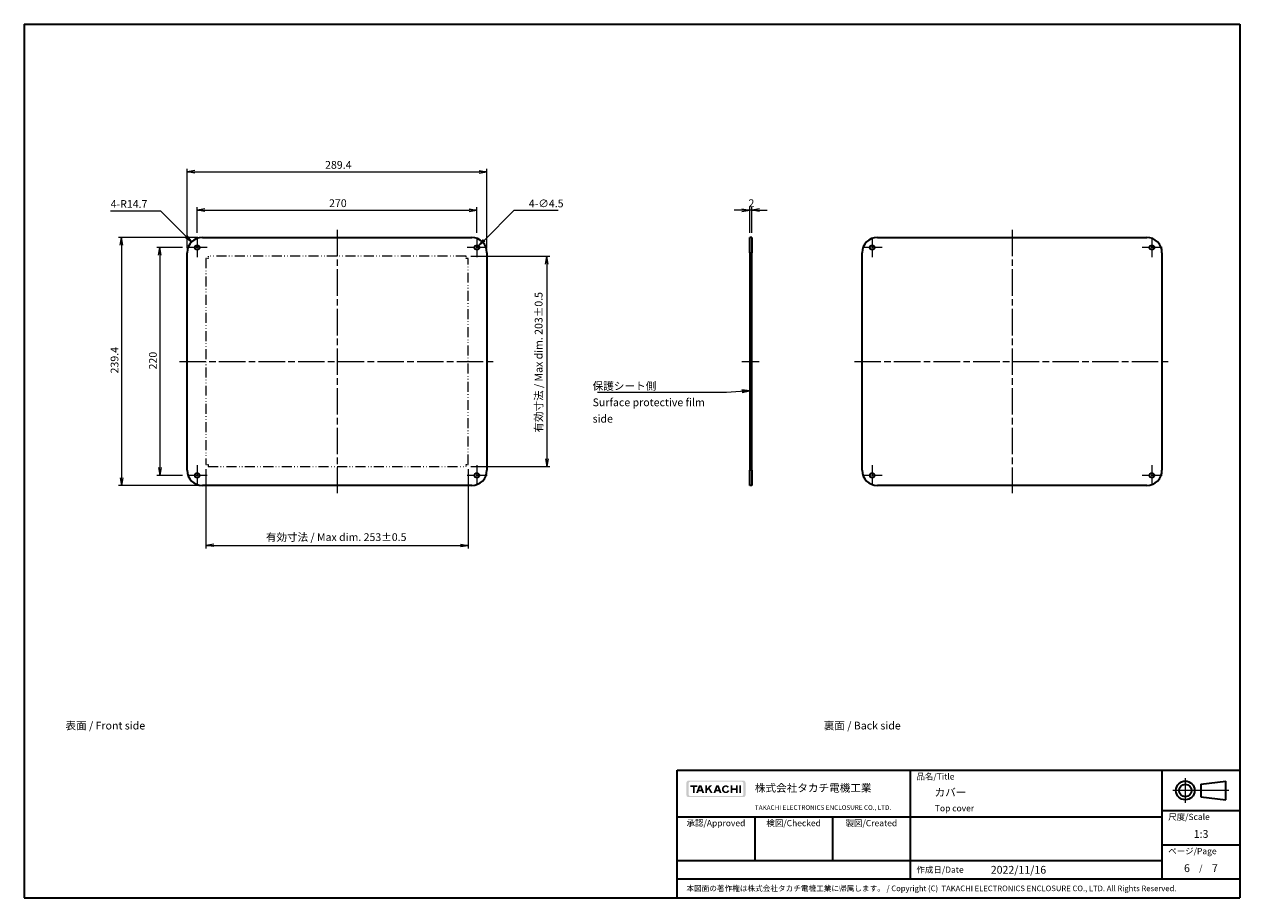
# Model space of a CAD drawing. Units: millimetres. Extents: x 65 to 8336, y 36 to 1441.
# Drawn here: x 5980 to 7153, y 36 to 879 of the extents above; entities that cross this region are included whole.
import ezdxf
from ezdxf.enums import TextEntityAlignment as Align

# ---------------------------------------------------------------- set-up
doc = ezdxf.new("R2010")
doc.units = ezdxf.units.MM
doc.header["$LTSCALE"] = 4.5
doc.linetypes.add('CHAIN', pattern=[0.35429999999999995, 0.2362, -0.0295, 0.0591, -0.0295])
doc.linetypes.add('DASH_DOUBLE_DOT', pattern=[0.43979999999999997, 0.24, -0.06, 0.0098, -0.06, 0.01, -0.06])
doc.layers.get('Defpoints').update_dxf_attribs({"lineweight": 25})
for name, color, linetype, lineweight in [('Border (ISO)', 7, 'Continuous', 35), ('Center Mark (ISO)', 131, 'Continuous', 18), ('Centerline (ISO)', 131, 'Continuous', 18), ('Dimension (ISO)', 7, 'Continuous', 18), ('Dimension (ISO) @ 1', 7, 'Continuous', 18), ('Hatch (ISO)', 1, 'Continuous', 18), ('Sketch Geometry (ISO)', 7, 'Continuous', 18), ('Symbol (ISO)', 7, 'Continuous', 18), ('Symbol (ISO) @ 1', 7, 'Continuous', 18), ('Title (ISO)', 7, 'Continuous', 35), ('Visible (ISO)', 7, 'Continuous', 35), ('Visible Narrow (ISO)', 7, 'Continuous', 25)]:
    doc.layers.add(name, color=color, linetype=linetype, lineweight=lineweight)
doc.styles.add('Note Text (TK)', font='txt')
doc.styles.add('文字スタイル40', font='txt')
doc.styles.add('文字スタイル67', font='arial.ttf')
doc.dimstyles.new('Default - Method 1b (TK)', dxfattribs={"dimscale": 4.5, "dimtxt": 2.5, "dimasz": 2.5, "dimexe": 1, "dimexo": 1.499999999999999, "dimgap": 1, "dimtad": 1, "dimdsep": 46, "dimtxsty": 'Note Text (TK)', "dimblk": 'OPEN', "dimcen": 0.09, "dimdle": 5, "dimclrd": 100, "dimclre": 100, "dimclrt": 7, "dimadec": 1, "dimazin": 1, "dimtfac": 1, "dimtmove": 0, "dimatfit": 3, "dimldrblk": 'OPEN', "dimfxl": 1, "dimtolj": 1, "dimlwd": -1, "dimlwe": -1, "dimarcsym": 0})
doc.dimstyles.new('Default - Method 1b (TK)$7', dxfattribs={"dimscale": 4.5, "dimtxt": 2.5, "dimasz": 2.5, "dimexe": 1, "dimexo": 1.499999999999999, "dimgap": 1, "dimtad": 1, "dimdsep": 46, "dimtxsty": 'Note Text (TK)', "dimblk": 'OPEN', "dimcen": 0.09, "dimdle": 5, "dimclrd": 100, "dimclre": 100, "dimclrt": 7, "dimadec": 1, "dimazin": 1, "dimtfac": 1, "dimtmove": 0, "dimatfit": 3, "dimldrblk": 'OPEN', "dimfxl": 1, "dimtolj": 1, "dimlwd": -1, "dimlwe": -1, "dimarcsym": 0})

# ---------------------------------------------------------------- blocks, each defined once
blk = doc.blocks.new('図面枠 tk図枠')
at = {"layer": 'Border (ISO)'}
for p, q in [((14.49999999999999, 289), (405.4999999999999, 289)), ((14.49999999999999, 289), (14.50000000000001, 8.000000000000007)), ((405.4999999999999, 289), (405.4999999999999, 8.000000000000007)), ((14.50000000000001, 8.000000000000007), (405.4999999999999, 8.000000000000007))]:
    blk.add_line(p, q, dxfattribs=at)
blk = doc.blocks.new('表題欄 tk表題欄')
at = {"layer": 'Hatch (ISO)'}
h = blk.add_hatch(color=256, dxfattribs=at)
edge = h.paths.add_edge_path(flags=0)
edge.add_arc((95.444849922821, 237.346881026017), 0.5958259999999996, 269.9999999999897, 360)
edge.add_line((96.040675922821, 237.3468810260171), (96.04067592282095, 240.7585970260168))
edge.add_arc((95.44484992282096, 240.7585970260169), 0.5958259999999996, 0, 90.0000000000068)
edge.add_line((95.44484992282091, 241.3544230260169), (79.00658192282103, 241.3544230260169))
edge.add_arc((79.00658192282103, 240.7585970260169), 0.5958259999999996, 90, 180)
edge.add_line((78.41075592282102, 240.7585970260168), (78.41075592282081, 237.3468810260171))
edge.add_arc((79.00658192282081, 237.3468810260168), 0.5958259999999996, 180, 270.0000000000205)
edge.add_line((79.00658192282103, 236.7510550260168), (95.44484992282091, 236.751055026017))
edge = h.paths.add_edge_path()
edge.add_line((77.70882392282107, 241.0034570260169), (77.70882392282107, 237.1020210260171))
edge.add_arc((78.41075592282097, 237.102021026017), 0.7019319999998935, 180, 270.000000000008)
edge.add_line((78.41075592282105, 236.4000890260172), (96.04067592282101, 236.4000890260172))
edge.add_arc((96.040675922821, 237.102021026017), 0.7019319999998921, 270, 360)
edge.add_line((96.7426079228209, 237.1020210260171), (96.74260792282098, 241.0034570260169))
edge.add_arc((96.04067592282107, 241.003457026017), 0.7019319999998921, 0, 90.00000000000873)
edge.add_line((96.04067592282095, 241.705389026017), (78.41075592282105, 241.7053890260169))
edge.add_arc((78.41075592282105, 241.0034570260169), 0.7019319999999984, 90.00000000000072, 180)
for points in [[(78.94128592282102, 240.1954190260171), (78.94128592282102, 239.7056990260171), (79.79013392282097, 239.7056990260171), (79.79013392282097, 237.7060090260171), (80.37779792282102, 237.7060090260171), (80.37779792282102, 239.7056990260171), (81.22664592282104, 239.7056990260171), (81.22664592282104, 240.1954190260171)], [(85.55355153134052, 237.7060090260171), (84.81294043548178, 238.9396854897348), (84.28739592282106, 238.3724785432585), (84.28739592282106, 237.7060090260171), (83.76502792282103, 237.7060090260171), (83.76502792282103, 240.1954190260171), (84.28739592282106, 240.1954190260171), (84.28739592282106, 239.1472136578642), (85.2586086041826, 240.1954190260171), (85.97643794456017, 240.1954190260171), (85.18872726044239, 239.3452627384302), (86.172817922821, 237.7060090260171)], [(91.96090243223207, 240.1954190260171), (91.96090243223207, 237.7060090260171), (92.4791894322321, 237.7060090260171), (92.4791894322321, 238.7058540260171), (93.63819343223211, 238.7058540260171), (93.63819343223211, 237.7060090260171), (94.15648043223207, 237.7060090260171), (94.15648043223207, 240.1954190260171), (93.63819343223211, 240.1954190260171), (93.63819343223211, 239.195574026017), (92.4791894322321, 239.195574026017), (92.4791894322321, 240.1954190260171)], [(94.71149643223212, 240.1954190260171), (94.71149643223212, 237.7060090260171), (95.2338644322322, 237.7060090260171), (95.2338644322322, 240.1954190260171)]]:
    blk.add_hatch(color=256, dxfattribs=at).paths.add_polyline_path(points)
h = blk.add_hatch(color=256, dxfattribs=at)
h.paths.add_polyline_path([(82.45967999495221, 238.7589070260171), (81.8218998506899, 238.7589070260171), (82.14078992282104, 239.627313026017)], flags=0)
h.paths.add_polyline_path([(82.64850318183746, 238.2447010260171), (81.63307666380464, 238.2447010260171), (81.43526189659153, 237.7060090260171), (80.81854592282102, 237.7060090260171), (81.73268992282102, 240.1954190260171), (82.54888992282102, 240.1954190260171), (83.46303392282098, 237.7060090260171), (82.84631794905052, 237.7060090260171)])
h = blk.add_hatch(color=256, dxfattribs=at)
h.paths.add_polyline_path([(87.39654585068993, 238.7589070260171), (88.03432599495216, 238.7589070260171), (87.71543592282107, 239.627313026017)], flags=0)
h.paths.add_polyline_path([(87.00990789659151, 237.7060090260171), (87.20772266380467, 238.2447010260171), (88.22314918183736, 238.2447010260171), (88.42096394905047, 237.7060090260171), (89.03767992282091, 237.7060090260171), (88.123535922821, 240.1954190260171), (87.30733592282104, 240.1954190260171), (86.39319192282105, 237.7060090260171)])
h = blk.add_hatch(color=256, dxfattribs=at)
edge = h.paths.add_edge_path()
edge.add_arc((90.39257192282079, 238.9507140260171), 1.273272000000011, 38.55054079078439, 336.5820184016556)
edge.add_line((91.56096443223191, 238.4446700260172), (91.04202846323602, 238.6694270587604))
edge.add_ellipse((90.392571922821, 238.9507140260171), major_axis=(0, -0.7998759999999119), ratio=0.8673469387756529, start_angle=128.5505407907963, end_angle=426.582018401653, ccw=False)
edge.add_line((90.96328818027123, 239.4055047731898), (91.38834540645578, 239.7442231660233))
at = {"layer": 'Title (ISO)'}
for p, q in [((74.70882392282105, 245.052739026017), (255.7088239228211, 245.052739026017)), ((74.70882392282105, 204.052739026017), (74.70882392282105, 245.052739026017)), ((149.7088239228211, 245.052739026017), (149.7088239228211, 210.052739026017)), ((230.7088239228211, 245.052739026017), (230.7088239228211, 210.052739026017)), ((255.7088239228211, 245.052739026017), (255.7088239228211, 204.052739026017)), ((243.2088239228211, 240.552739026017), (251.2088239228211, 241.552739026017)), ((243.2088239228211, 240.552739026017), (243.2088239228211, 236.552739026017)), ((251.2088239228211, 235.552739026017), (251.2088239228211, 241.552739026017)), ((243.2088239228211, 236.552739026017), (251.2088239228211, 235.552739026017)), ((230.7088239228211, 232.052739026017), (255.7088239228211, 232.052739026017)), ((74.70882392282105, 230.052739026017), (230.7088239228211, 230.0527390260171)), ((99.70882392282105, 230.052739026017), (99.70882392282108, 216.052739026017)), ((124.708823922821, 230.052739026017), (124.708823922821, 216.052739026017)), ((230.7088239228211, 221.052739026017), (255.7088239228211, 221.052739026017)), ((74.70882392282105, 216.052739026017), (230.7088239228211, 216.052739026017)), ((255.7088239228211, 210.052739026017), (74.70882392282105, 210.052739026017)), ((74.70882392282105, 204.052739026017), (255.7088239228211, 204.052739026017))]:
    blk.add_line(p, q, dxfattribs=at)
at = {"layer": 'Title (ISO)', "color": 4, "linetype": 'CHAIN', "lineweight": 18, "ltscale": 8.889559745788574}
blk.add_line((238.2088239228211, 242.5527390260171), (238.2088239228211, 234.552739026017), dxfattribs=at)
at = {"layer": 'Title (ISO)', "color": 4, "linetype": 'CHAIN', "lineweight": 18, "ltscale": 20.00163269042969}
blk.add_line((252.2088239228211, 238.552739026017), (234.2088239228211, 238.552739026017), dxfattribs=at)
at = {"layer": 'Title (ISO)'}
for radius in [3, 2]:
    blk.add_circle((238.2088239228211, 238.5527390260171), radius, dxfattribs=at)
at = {"layer": 'Title (ISO)', "color": 1, "char_height": 2.000000029802322, "line_spacing_factor": 1.5, "style": 'Note Text (TK)'}
for s, insert, attachment_point in [('\\fＭＳ Ｐゴシック|b0|i0;{\\H2.0000;品名/Title}', (151.708823922821, 243.052739026017), 4), ('\\fＭＳ Ｐゴシック|b0|i0;{\\H2.0000;尺度/Scale}', (232.7088239228211, 230.052739026017), 4), ('\\fＭＳ Ｐゴシック|b0|i0;{\\H2.0000;承認/Approved}', (87.20882392282105, 228.052739026017), 5), ('\\fＭＳ Ｐゴシック|b0|i0;{\\H2.0000;検図/Checked}', (112.208823922821, 228.0527390260171), 5), ('\\fＭＳ Ｐゴシック|b0|i0;{\\H2.0000;製図/Created}', (137.208823922821, 228.052739026017), 5), ('\\fＭＳ Ｐゴシック|b0|i0;{\\H2.0000;ページ/Page}', (232.7088239228211, 219.052739026017), 4), ('\\fＭＳ Ｐゴシック|b0|i0;{\\H2.0000;作成日/Date}', (151.708823922821, 213.052739026017), 4)]:
    blk.add_mtext(s, dxfattribs=dict(at, insert=insert, attachment_point=attachment_point))
at = {"layer": 'Title (ISO)', "color": 7, "line_spacing_factor": 1.5, "style": 'Note Text (TK)'}
for s, insert, char_height, attachment_point in [('株式会社タカチ電機工業', (99.74260792282095, 239.052739026017), 2.5, 4), ('\\fArial|b0|i0;{\\H1.4986;TAKACHI ELECTRONICS ENCLOSURE CO., LTD.}', (99.74260792282095, 233.052739026017), 1.49859994649887, 4), ('\\fＭＳ Ｐゴシック|b0|i0;{\\H2.0000;/}', (243.2088239228211, 213.5527390260171), 2.000000029802322, 5), ('\\fＭＳ Ｐゴシック|b0|i0;{\\H1.8000;本図面の著作権は株式会社タカチ電機工業に帰属します。 / Copyright (C)\xa0 TAKACHI ELECTRONICS ENCLOSURE CO., LTD. All Rights Reserved.}', (77.70882392282107, 207.052739026017), 1.800000071525573, 4)]:
    blk.add_mtext(s, dxfattribs=dict(at, insert=insert, char_height=char_height, attachment_point=attachment_point))
at = {"layer": 'Title (ISO)', "color": 7}
for tag, p, height, style in [('<品名>_001', (157.5383693773665, 236.7885344805625), 2.5, 'Note Text (TK)'), ('<Title>_001', (157.708823922821, 231.5520568828656), 2.000000029802322, '文字スタイル67'), ('<型番>_001', (157.6576875571527, 219.9930798731327), 3.000000119209289, '文字スタイル40'), ('<総ページ数>_001', (246.7926307410029, 212.302739026017), 2.5, 'Note Text (TK)'), ('作成日_001', (175.5895057410029, 211.7814322078352), 2.5, 'Note Text (TK)'), ('<ページ_No.>_001', (237.9488807410029, 212.302739026017), 2.5, 'Note Text (TK)')]:
    blk.add_attdef(tag, p, '', height=height, dxfattribs=dict(at, style=style))
at = {"layer": 'Title (ISO)', "color": 7, "style": 'Note Text (TK)'}
for tag, p in [('<尺度>', (243.2088239228211, 224.552739026017)), ('<部品サイズ>', (112.208823922821, 213.052739026017))]:
    blk.add_attdef(tag, text='', height=2.5, dxfattribs=at).set_placement(p, align=Align.MIDDLE_CENTER)
blk = doc.blocks.new('_Open')
at = {"color": 0, "linetype": 'ByBlock', "lineweight": -2}
for p, q in [((-1, 0.1666666666666666), (0, 0)), ((-1, -0.1666666666666666), (0, 0)), ((0, 0), (-1, 0))]:
    blk.add_line(p, q, dxfattribs=at)
blk = doc.blocks.new('*D74')
at = {"layer": 'Defpoints', "color": 0}
for p in [(6417.073242992775, 699.5837999083939), (6147.073242992775, 673.3337999083939), (6417.073242992775, 673.3337999083939)]:
    blk.add_point(p, dxfattribs=at)
at = {"layer": 'Dimension (ISO)', "color": 100}
for p, q in [((6147.073242992775, 677.8337999083939), (6147.073242992775, 702.583799908394)), ((6154.573242992776, 699.5837999083939), (6409.573242992776, 699.5837999083939)), ((6417.073242992775, 677.8337999083939), (6417.073242992775, 702.583799908394))]:
    blk.add_line(p, q, dxfattribs=at)
at = {"layer": 'Dimension (ISO)', "color": 100, "xscale": 7.5, "yscale": 7.5, "zscale": 7.5, "rotation": 180}
blk.add_blockref('_Open', (6147.073242992775, 699.5837999083939), dxfattribs=at)
at = {"layer": 'Dimension (ISO)', "color": 100, "xscale": 7.5, "yscale": 7.5, "zscale": 7.5}
blk.add_blockref('_Open', (6417.073242992775, 699.5837999083939), dxfattribs=at)
at = {"layer": 'Dimension (ISO)', "color": 7, "insert": (6274.360174810958, 706.3337999083939), "char_height": 7.5, "attachment_point": 4, "style": 'Note Text (TK)'}
blk.add_mtext('\\A1;270', dxfattribs=at)
blk = doc.blocks.new('*D75')
at = {"layer": 'Defpoints', "color": 0}
for p in [(6426.773242992773, 736.5837999083939), (6137.373242992775, 658.5837999083939), (6426.773242992773, 658.5837999083939)]:
    blk.add_point(p, dxfattribs=at)
at = {"layer": 'Dimension (ISO)', "color": 100}
for p, q in [((6137.373242992775, 663.0837999083939), (6137.373242992775, 739.583799908394)), ((6426.773242992773, 663.0837999083939), (6426.773242992773, 739.583799908394)), ((6144.873242992775, 736.5837999083939), (6419.273242992773, 736.5837999083939))]:
    blk.add_line(p, q, dxfattribs=at)
at = {"layer": 'Dimension (ISO)', "color": 100, "xscale": 7.5, "yscale": 7.5, "zscale": 7.5, "rotation": 180}
blk.add_blockref('_Open', (6137.373242992775, 736.5837999083939), dxfattribs=at)
at = {"layer": 'Dimension (ISO)', "color": 100, "xscale": 7.5, "yscale": 7.5, "zscale": 7.5}
blk.add_blockref('_Open', (6426.773242992773, 736.5837999083939), dxfattribs=at)
at = {"layer": 'Dimension (ISO)', "color": 7, "insert": (6270.503640720049, 743.3337999083939), "char_height": 7.5, "attachment_point": 4, "style": 'Note Text (TK)'}
blk.add_mtext('\\A1;289.4', dxfattribs=at)
blk = doc.blocks.new('*D76')
at = {"layer": 'Defpoints', "color": 0}
for p in [(6141.678773309331, 668.9782695918296), (6152.073242992776, 658.5837999083933)]:
    blk.add_point(p, dxfattribs=at)
at = {"layer": 'Dimension (ISO)', "color": 100}
for p, q in [((6063.582550002809, 698.8624827871813), (6111.794560113959, 698.8624827871813)), ((6111.794560113959, 698.8624827871813), (6136.37547245043, 674.281570450727))]:
    blk.add_line(p, q, dxfattribs=at)
at = {"layer": 'Dimension (ISO)', "color": 100, "xscale": 7.5, "yscale": 7.5, "zscale": 7.5, "rotation": 315.0000000000201}
blk.add_blockref('_Open', (6141.678773309331, 668.9782695918296), dxfattribs=at)
at = {"layer": 'Dimension (ISO)', "color": 7, "insert": (6063.582550002809, 705.5974827871808), "char_height": 7.5, "attachment_point": 4, "style": 'Note Text (TK)'}
blk.add_mtext('\\A1;\\fＭＳ Ｐゴシック|b0|i0;{\\H7.4700;4-R14.7}', dxfattribs=at)
blk = doc.blocks.new('*D77')
at = {"layer": 'Defpoints', "color": 0}
for p in [(6137.323242992778, 663.5837999083942), (6111.073242992777, 443.5837999083942), (6137.323242992778, 443.5837999083942)]:
    blk.add_point(p, dxfattribs=at)
at = {"layer": 'Dimension (ISO)', "color": 100}
for p, q in [((6132.823242992778, 663.5837999083942), (6108.073242992777, 663.5837999083942)), ((6111.073242992777, 656.0837999083942), (6111.073242992777, 451.0837999083943)), ((6132.823242992778, 443.5837999083942), (6108.073242992777, 443.5837999083942))]:
    blk.add_line(p, q, dxfattribs=at)
at = {"layer": 'Dimension (ISO)', "color": 100, "xscale": 7.5, "yscale": 7.5, "zscale": 7.5}
for p, rotation in [((6111.073242992777, 663.5837999083942), 90), ((6111.073242992777, 443.5837999083942), 270)]:
    blk.add_blockref('_Open', p, dxfattribs=dict(at, rotation=rotation))
at = {"layer": 'Dimension (ISO)', "color": 7, "insert": (6104.323242992776, 545.8707317265759), "char_height": 7.5, "attachment_point": 4, "rotation": 90, "style": 'Note Text (TK)'}
blk.add_mtext('\\A1;220', dxfattribs=at)
blk = doc.blocks.new('*D48')
at = {"layer": 'Defpoints', "color": 0}
for p in [(6152.07324299278, 673.2837999083913), (6074.073242992777, 433.8837999083935), (6152.07324299278, 433.8837999083935)]:
    blk.add_point(p, dxfattribs=at)
at = {"layer": 'Dimension (ISO)', "color": 100}
for p, q in [((6147.57324299278, 673.2837999083913), (6071.073242992777, 673.2837999083913)), ((6074.073242992777, 665.7837999083913), (6074.073242992777, 441.3837999083935)), ((6147.57324299278, 433.8837999083935), (6071.073242992777, 433.8837999083935))]:
    blk.add_line(p, q, dxfattribs=at)
at = {"layer": 'Dimension (ISO)', "color": 100, "xscale": 7.5, "yscale": 7.5, "zscale": 7.5}
for p, rotation in [((6074.073242992777, 673.2837999083913), 90), ((6074.073242992777, 433.8837999083935), 270)]:
    blk.add_blockref('_Open', p, dxfattribs=dict(at, rotation=rotation))
at = {"layer": 'Dimension (ISO)', "color": 7, "insert": (6067.323242992776, 542.0141976356667), "char_height": 7.5, "attachment_point": 4, "rotation": 90, "style": 'Note Text (TK)'}
blk.add_mtext('\\A1;239.4', dxfattribs=at)
blk = doc.blocks.new('*D49')
at = {"layer": 'Defpoints', "color": 0}
for p in [(6155.573242992776, 454.083799908394), (6408.573242992776, 454.083799908394), (6408.573242992776, 376.083799908394)]:
    blk.add_point(p, dxfattribs=at)
at = {"layer": 'Dimension (ISO)', "color": 100}
for p, q in [((6155.573242992776, 449.583799908394), (6155.573242992776, 373.0837999083941)), ((6408.573242992776, 449.583799908394), (6408.573242992776, 373.0837999083941)), ((6163.073242992776, 376.083799908394), (6401.073242992776, 376.083799908394))]:
    blk.add_line(p, q, dxfattribs=at)
at = {"layer": 'Dimension (ISO)', "color": 100, "xscale": 7.5, "yscale": 7.5, "zscale": 7.5, "rotation": 180}
blk.add_blockref('_Open', (6155.573242992776, 376.083799908394), dxfattribs=at)
at = {"layer": 'Dimension (ISO)', "color": 100, "xscale": 7.5, "yscale": 7.5, "zscale": 7.5}
blk.add_blockref('_Open', (6408.573242992776, 376.083799908394), dxfattribs=at)
at = {"layer": 'Dimension (ISO)', "color": 7, "insert": (6213.400174810957, 384.0072089993031), "char_height": 7.5, "attachment_point": 4, "style": 'Note Text (TK)'}
blk.add_mtext('\\A1;\\fＭＳ Ｐゴシック|b0|i0;{\\H7.4700;有効寸法 / Max dim. 253±0.5}', dxfattribs=at)
blk = doc.blocks.new('*D50')
at = {"layer": 'Defpoints', "color": 0}
for p in [(6406.573242992779, 655.0837999083942), (6406.573242992776, 452.0837999083942), (6484.573242992778, 452.0837999083942)]:
    blk.add_point(p, dxfattribs=at)
at = {"layer": 'Dimension (ISO)', "color": 100}
for p, q in [((6411.073242992779, 655.0837999083942), (6487.573242992778, 655.0837999083942)), ((6484.573242992778, 647.5837999083942), (6484.573242992778, 459.5837999083943)), ((6411.073242992777, 452.0837999083942), (6487.573242992778, 452.0837999083942))]:
    blk.add_line(p, q, dxfattribs=at)
at = {"layer": 'Dimension (ISO)', "color": 100, "xscale": 7.5, "yscale": 7.5, "zscale": 7.5}
for p, rotation in [((6484.573242992778, 655.0837999083942), 90), ((6484.573242992778, 452.0837999083942), 270)]:
    blk.add_blockref('_Open', p, dxfattribs=dict(at, rotation=rotation))
at = {"layer": 'Dimension (ISO)', "color": 7, "insert": (6476.649833901866, 484.9107317265758), "char_height": 7.5, "attachment_point": 4, "rotation": 90, "style": 'Note Text (TK)'}
blk.add_mtext('\\A1;\\fＭＳ Ｐゴシック|b0|i0;{\\H7.4700;有効寸法 / Max dim. 203±0.5}', dxfattribs=at)
blk = doc.blocks.new('*D51')
at = {"layer": 'Defpoints', "color": 0}
for p in [(6415.4822527351, 661.9928096507278), (6418.66423325044, 665.1747901660606)]:
    blk.add_point(p, dxfattribs=at)
at = {"layer": 'Dimension (ISO)', "color": 100}
for p, q in [((6452.840181675478, 699.3507385910397), (6423.967534109343, 670.4780910249551)), ((6495.607073884807, 699.3507385910402), (6452.840181675478, 699.3507385910397)), ((6416.80324299277, 663.5837999083942), (6417.343242992773, 663.5837999083946)), ((6417.073242992772, 663.3137999083942), (6417.073242992772, 663.8537999083942))]:
    blk.add_line(p, q, dxfattribs=at)
at = {"layer": 'Dimension (ISO)', "color": 100, "xscale": 7.5, "yscale": 7.5, "zscale": 7.5, "rotation": 224.9999999999509}
blk.add_blockref('_Open', (6418.66423325044, 665.1747901660606), dxfattribs=at)
at = {"layer": 'Dimension (ISO)', "color": 7, "insert": (6467.170142066625, 706.0857385910398), "char_height": 7.5, "attachment_point": 4, "style": 'Note Text (TK)'}
blk.add_mtext('\\A1;\\fＭＳ Ｐゴシック|b0|i0;{\\H7.4700;4-∅4.5}', dxfattribs=at)
blk = doc.blocks.new('*D52')
at = {"layer": 'Defpoints', "color": 0}
for p in [(6680.346592864893, 699.5837999083939), (6680.346592864893, 673.283799908391), (6682.346592864893, 673.283799908391)]:
    blk.add_point(p, dxfattribs=at)
at = {"layer": 'Dimension (ISO)', "color": 100}
for p, q in [((6672.846592864893, 699.5837999083939), (6665.346592864892, 699.5837999083939)), ((6680.346592864893, 677.783799908391), (6680.346592864893, 702.583799908394)), ((6682.346592864893, 699.5837999083939), (6680.346592864893, 699.5837999083939)), ((6682.346592864893, 677.783799908391), (6682.346592864893, 702.583799908394)), ((6689.846592864893, 699.5837999083939), (6697.346592864893, 699.5837999083939))]:
    blk.add_line(p, q, dxfattribs=at)
at = {"layer": 'Dimension (ISO)', "color": 100, "xscale": 7.5, "yscale": 7.5, "zscale": 7.5}
blk.add_blockref('_Open', (6680.346592864893, 699.5837999083939), dxfattribs=at)
at = {"layer": 'Dimension (ISO)', "color": 100, "xscale": 7.5, "yscale": 7.5, "zscale": 7.5, "rotation": 180}
blk.add_blockref('_Open', (6682.346592864893, 699.5837999083939), dxfattribs=at)
at = {"layer": 'Dimension (ISO)', "color": 7, "insert": (6679.173297410348, 706.3337999083939), "char_height": 7.5, "attachment_point": 4, "style": 'Note Text (TK)'}
blk.add_mtext('\\A1;2', dxfattribs=at)

msp = doc.modelspace()

# ---------------------------------------------------------------- linework, layer by layer
at = {"layer": 'Center Mark (ISO)', "linetype": 'CHAIN', "ltscale": 7.222748279571533}
for p, q in [((6147.073242992775, 673.3337999083939), (6147.073242992775, 653.833799908394)), ((6417.073242992775, 673.3337999083939), (6417.073242992775, 653.833799908394)), ((6798.551142623646, 673.3337999083939), (6798.551142623646, 653.833799908394)), ((7068.551142623646, 673.3337999083939), (7068.551142623646, 653.833799908394)), ((6156.823242992776, 663.5837999083939), (6137.323242992776, 663.5837999083939)), ((6426.823242992776, 663.5837999083939), (6407.323242992776, 663.5837999083939)), ((6808.301142623647, 663.5837999083939), (6788.801142623646, 663.5837999083939)), ((7078.301142623647, 663.5837999083939), (7058.801142623646, 663.5837999083939)), ((6147.073242992775, 453.333799908394), (6147.073242992775, 433.833799908394)), ((6417.073242992775, 453.333799908394), (6417.073242992775, 433.833799908394)), ((6798.551142623646, 453.333799908394), (6798.551142623646, 433.833799908394)), ((7068.551142623646, 453.333799908394), (7068.551142623646, 433.833799908394)), ((6156.823242992776, 443.583799908394), (6137.323242992776, 443.583799908394)), ((6426.823242992776, 443.583799908394), (6407.323242992776, 443.583799908394)), ((6808.301142623647, 443.583799908394), (6788.801142623646, 443.583799908394)), ((7078.301142623647, 443.583799908394), (7058.801142623646, 443.583799908394))]:
    msp.add_line(p, q, dxfattribs=at)
at = {"layer": 'Centerline (ISO)', "linetype": 'CHAIN', "ltscale": 23.99096870422363}
for p, q in [((6282.073242992776, 680.783799908391), (6282.073242992776, 426.3837999083933)), ((6933.551142623646, 680.783799908391), (6933.551142623646, 426.3837999083933)), ((6129.873242992776, 553.5837999083939), (6434.273242992773, 553.5837999083939)), ((6781.351142623646, 553.5837999083939), (7085.751142623642, 553.5837999083939))]:
    msp.add_line(p, q, dxfattribs=at)
at = {"layer": 'Centerline (ISO)', "linetype": 'CHAIN', "ltscale": 6.296741962432861}
msp.add_line((6672.846592864897, 553.5837999083939), (6689.846592864896, 553.5837999083939), dxfattribs=at)
at = {"layer": 'Sketch Geometry (ISO)', "color": 4, "linetype": 'DASH_DOUBLE_DOT', "lineweight": 18, "ltscale": 0.5966876149177552}
for p, q in [((6157.573242992776, 653.083799908394), (6155.573242992776, 653.083799908394)), ((6157.573242992776, 655.0837999083939), (6157.573242992776, 653.083799908394)), ((6406.573242992776, 653.083799908394), (6406.573242992776, 655.0837999083939)), ((6408.573242992776, 653.083799908394), (6406.573242992776, 653.083799908394)), ((6155.573242992776, 454.083799908394), (6157.573242992776, 454.083799908394)), ((6157.573242992776, 454.083799908394), (6157.573242992776, 452.083799908394)), ((6406.573242992772, 452.083799908394), (6406.573242992776, 454.083799908394)), ((6406.573242992776, 454.083799908394), (6408.573242992776, 454.083799908394))]:
    msp.add_line(p, q, dxfattribs=at)
at = {"layer": 'Sketch Geometry (ISO)', "color": 4, "linetype": 'DASH_DOUBLE_DOT', "lineweight": 18, "ltscale": 8.872125625610352}
for p, q in [((6155.573242992776, 653.083799908394), (6155.573242992776, 454.083799908394)), ((6408.573242992776, 454.083799908394), (6408.573242992776, 653.083799908394))]:
    msp.add_line(p, q, dxfattribs=at)
at = {"layer": 'Sketch Geometry (ISO)', "color": 4, "linetype": 'DASH_DOUBLE_DOT', "lineweight": 18, "ltscale": 8.98676872253418}
for p, q in [((6406.573242992776, 655.0837999083939), (6157.573242992776, 655.0837999083939)), ((6157.573242992776, 452.083799908394), (6406.573242992772, 452.083799908394))]:
    msp.add_line(p, q, dxfattribs=at)
at = {"layer": 'Visible (ISO)'}
for p, q in [((6152.073242992776, 673.283799908391), (6412.073242992772, 673.283799908391)), ((6682.346592864893, 673.283799908391), (6680.346592864893, 673.283799908391)), ((6680.346592864896, 658.5837999083939), (6680.346592864893, 673.283799908391)), ((6682.346592864893, 673.283799908391), (6682.346592864897, 658.5837999083939)), ((6803.551142623646, 673.283799908391), (7063.551142623646, 673.283799908391)), ((6137.373242992775, 448.583799908394), (6137.373242992775, 658.5837999083939)), ((6426.773242992773, 658.5837999083939), (6426.773242992773, 448.583799908394)), ((6680.346592864896, 658.5837999083939), (6680.346592864896, 448.583799908394)), ((6682.346592864897, 448.583799908394), (6682.346592864897, 658.5837999083939)), ((6788.851142623646, 448.583799908394), (6788.851142623646, 658.5837999083939)), ((7078.251142623644, 658.5837999083939), (7078.251142623644, 448.583799908394)), ((6680.346592864893, 433.8837999083933), (6680.346592864896, 448.583799908394)), ((6682.346592864897, 448.583799908394), (6682.346592864893, 433.8837999083933)), ((6412.073242992772, 433.8837999083933), (6152.073242992776, 433.8837999083933)), ((6682.346592864893, 433.8837999083933), (6680.346592864893, 433.8837999083933)), ((7063.551142623643, 433.8837999083933), (6803.551142623646, 433.8837999083933))]:
    msp.add_line(p, q, dxfattribs=at)
for centre in [(6147.073242992775, 663.5837999083939), (6417.073242992775, 663.5837999083939), (6798.551142623646, 663.5837999083939), (7068.551142623646, 663.5837999083939), (6147.073242992775, 443.583799908394), (6417.073242992775, 443.583799908394), (6798.551142623646, 443.583799908394), (7068.551142623646, 443.583799908394)]:
    msp.add_circle(centre, 2.249999999999998, dxfattribs=at)
for centre, radius, start, end in [((6152.073242992776, 658.5837999083939), 14.69999999999997, 90, 180), ((6412.073242992772, 658.5837999083939), 14.69999999999993, 0, 90), ((6803.551142623646, 658.5837999083939), 14.69999999999993, 90, 180), ((7063.551142623646, 658.5837999083939), 14.69999999999997, 0, 90), ((6152.073242992776, 448.583799908394), 14.69999999999997, 180, 270), ((6412.073242992772, 448.583799908394), 14.69999999999998, 270, 0), ((6803.551142623646, 448.583799908394), 14.69999999999998, 180, 270), ((7063.551142623643, 448.583799908394), 14.69999999999997, 270, 0)]:
    msp.add_arc(centre, radius, start, end, dxfattribs=at)
at = {"layer": 'Visible Narrow (ISO)'}
for p, q in [((6682.346592864897, 658.5837999083939), (6680.346592864896, 658.5837999083939)), ((6682.346592864897, 448.583799908394), (6680.346592864896, 448.583799908394))]:
    msp.add_line(p, q, dxfattribs=at)

# ---------------------------------------------------------------- block references
at = {"xscale": 3, "yscale": 3, "zscale": 3}
msp.add_blockref('図面枠 tk図枠', (5936.750000000002, 12.00000000000528), dxfattribs=at)
ref = msp.add_blockref('表題欄 tk表題欄', (6386.123528231538, -576.1582170780478), dxfattribs=dict(xscale=3, yscale=3, zscale=3))
ref.add_attrib('<品名>_001', 'カバー', (6858.738636363638, 133.9090909090962), dxfattribs={"layer": 'Title (ISO)', "color": 7, "height": 7.5, "style": 'Note Text (TK)'})
ref.add_attrib('<尺度>_001', '1:3', (7108.889204545457, 93.75000000000529), dxfattribs={"layer": 'Title (ISO)', "color": 7, "height": 7.5, "style": 'Note Text (TK)'})
ref.add_attrib('作成日_001', '2022/11/16', (6912.998579545457, 59.18607954545982), dxfattribs={"layer": 'Title (ISO)', "color": 7, "height": 7.5, "style": 'Note Text (TK)'})
ref.add_attrib('<Title>_001', 'Top cover', (6859.053547063924, 119.3328785488859), dxfattribs={"layer": 'Title (ISO)', "color": 7, "height": 6.000000089406967, "style": '文字スタイル67'})
ref.add_attrib('<ページ_No.>_001', '6', (7099.522727272729, 60.75000000000528), dxfattribs={"layer": 'Title (ISO)', "color": 7, "height": 7.5, "style": 'Note Text (TK)'})
ref.add_attrib('<総ページ数>_001', '7', (7126.501420454546, 60.75000000000528), dxfattribs={"layer": 'Title (ISO)', "color": 7, "height": 7.5, "style": 'Note Text (TK)'})

# ---------------------------------------------------------------- texts
at = {"layer": 'Symbol (ISO)', "color": 7, "char_height": 7.5, "style": 'Note Text (TK)'}
for s, insert, width, attachment_point, line_spacing_factor in [('\\fＭＳ Ｐゴシック|b0|i0;保護シート側\\P\\fＭＳ Ｐゴシック|b0|i0;Surface protective film side', (6528.743744779721, 533.7002589165074), 129.2982530593872, 1, 1.265217423439025), ('\\fＭＳ Ｐゴシック|b0|i0;裏面 / Back side', (6751.761365747103, 202.1050895008973), 80.35087823867796, 4, 1.5)]:
    msp.add_mtext(s, dxfattribs=dict(at, insert=insert, width=width, attachment_point=attachment_point, line_spacing_factor=line_spacing_factor))
at = {"layer": 'Symbol (ISO)', "color": 7, "insert": (6019.978623937323, 202.1050895008973), "char_height": 7.5, "attachment_point": 4, "line_spacing_factor": 1.5, "style": 'Note Text (TK)'}
msp.add_mtext('\\fＭＳ Ｐゴシック|b0|i0;表面 / Front side', dxfattribs=at)

# ---------------------------------------------------------------- dimensions: what is measured, and where the dimension line sits
at = {"layer": 'Dimension (ISO) @ 1', "color": 100}
dim = msp.add_linear_dim(base=(6426.773242992773, 736.5837999083939), p1=(6137.373242992775, 658.5837999083939), p2=(6426.773242992773, 658.5837999083939), dimstyle='Default - Method 1b (TK)', override={"dimscale": 1, "dimtxt": 7.5, "dimasz": 7.5, "dimexe": 3, "dimexo": 4.499999999999999, "dimgap": 3, "dimdec": 2, "dimcen": 0.27, "dimtol": 0, "dimlim": 0, "dimtp": 0, "dimtm": 0, "dimtdec": 2, "dimtix": 0, "dimtofl": 0, "dimtmove": 0, "dimatfit": 1}, dxfattribs=at)
dim.commit()
dim.dimension.update_dxf_attribs({"geometry": '*D75', "text_midpoint": (6282.073242992776, 736.5837999083939), "dimtype": 128})
dim = msp.add_radius_dim(center=(6152.073242992776, 658.5837999083933), mpoint=(6141.678773309331, 668.9782695918296), text='\\fＭＳ Ｐゴシック|b0|i0;{\\H7.4700;4-<>}', dimstyle='Default - Method 1b (TK)', override={"dimscale": 1, "dimtxt": 7.5, "dimasz": 7.5, "dimexe": 3, "dimexo": 4.499999999999999, "dimgap": 3, "dimtih": 1, "dimtoh": 1, "dimdec": 2, "dimlfac": 1, "dimcen": 0, "dimtol": 0, "dimlim": 0, "dimtp": 0, "dimtm": 0, "dimtdec": 2, "dimtix": 0, "dimtofl": 0, "dimtmove": 0, "dimatfit": 3}, dxfattribs=at)
dim.commit()
dim.dimension.update_dxf_attribs({"geometry": '*D76', "text_midpoint": (6081.132805684628, 698.8624827871809), "dimtype": 132})
for base, p1, p2, angle, override, picture, middle in [((6417.073242992775, 699.5837999083939), (6147.073242992775, 673.3337999083939), (6417.073242992775, 673.3337999083939), 180, {"dimscale": 1, "dimtxt": 7.5, "dimasz": 7.5, "dimexe": 3, "dimexo": 4.499999999999999, "dimgap": 3, "dimdec": 2, "dimcen": 0.27, "dimtol": 0, "dimlim": 0, "dimtp": 0, "dimtm": 0, "dimtdec": 2, "dimtix": 0, "dimtofl": 0, "dimtmove": 0, "dimatfit": 1}, '*D74', (6282.073242992776, 699.5837999083939)), ((6680.346592864893, 699.5837999083939), (6682.346592864893, 673.283799908391), (6680.346592864893, 673.283799908391), 180, {"dimscale": 1, "dimtxt": 7.5, "dimasz": 7.5, "dimexe": 3, "dimexo": 4.499999999999999, "dimgap": 3, "dimdec": 2, "dimcen": 0.27, "dimtol": 0, "dimlim": 0, "dimtp": 0, "dimtm": 0, "dimtdec": 2, "dimtix": 0, "dimtofl": 1, "dimtmove": 0, "dimatfit": 1}, '*D52', (6681.346592864892, 699.5837999083939)), ((6074.073242992777, 433.8837999083935), (6152.073242992776, 673.283799908391), (6152.073242992776, 433.8837999083933), 270, {"dimscale": 1, "dimtxt": 7.5, "dimasz": 7.5, "dimexe": 3, "dimexo": 4.499999999999999, "dimgap": 3, "dimdec": 2, "dimcen": 0.27, "dimtol": 0, "dimlim": 0, "dimtp": 0, "dimtm": 0, "dimtdec": 2, "dimtix": 0, "dimtofl": 0, "dimtmove": 0, "dimatfit": 1}, '*D48', (6074.073242992776, 553.5837999083939)), ((6111.073242992777, 443.5837999083942), (6137.323242992776, 663.5837999083939), (6137.323242992776, 443.583799908394), 90, {"dimscale": 1, "dimtxt": 7.5, "dimasz": 7.5, "dimexe": 3, "dimexo": 4.499999999999999, "dimgap": 3, "dimdec": 2, "dimcen": 0.27, "dimtol": 0, "dimlim": 0, "dimtp": 0, "dimtm": 0, "dimtdec": 2, "dimtix": 0, "dimtofl": 0, "dimtmove": 0, "dimatfit": 1}, '*D77', (6111.073242992776, 553.5837999083939))]:
    dim = msp.add_linear_dim(base=base, p1=p1, p2=p2, angle=angle, dimstyle='Default - Method 1b (TK)', override=override, dxfattribs=at)
    dim.commit()
    dim.dimension.update_dxf_attribs({"geometry": picture, "text_midpoint": middle, "dimtype": 128})
dim = msp.add_diameter_dim_2p(p1=(6415.4822527351, 661.9928096507278), p2=(6418.66423325044, 665.1747901660606), text='\\fＭＳ Ｐゴシック|b0|i0;{\\H7.4700;4-<>}', dimstyle='Default - Method 1b (TK)', override={"dimscale": 1, "dimtxt": 7.5, "dimasz": 7.5, "dimexe": 3, "dimexo": 4.499999999999999, "dimgap": 3, "dimtih": 1, "dimtoh": 1, "dimdec": 2, "dimlfac": 1.000000000000025, "dimcen": 0.27, "dimtol": 0, "dimlim": 0, "dimtp": 0, "dimtm": 0, "dimtdec": 2, "dimtix": 0, "dimtofl": 0, "dimtmove": 0, "dimatfit": 3}, dxfattribs=at)
dim.commit()
dim.dimension.update_dxf_attribs({"geometry": '*D51', "text_midpoint": (6481.388607975715, 699.3507385910397), "dimtype": 131})
for base, p1, p2, angle, picture, middle in [((6484.573242992778, 452.0837999083942), (6406.573242992776, 655.0837999083939), (6406.573242992772, 452.083799908394), 90, '*D50', (6484.573242992777, 553.5837999083939)), ((6408.573242992776, 376.083799908394), (6155.573242992776, 454.083799908394), (6408.573242992776, 454.083799908394), 180, '*D49', (6282.073242992776, 376.083799908394))]:
    dim = msp.add_linear_dim(base=base, p1=p1, p2=p2, angle=angle, text='\\fＭＳ Ｐゴシック|b0|i0;{\\H7.4700;有効寸法 / Max dim. <>}', dimstyle='Default - Method 1b (TK)', override={"dimscale": 1, "dimtxt": 7.5, "dimasz": 7.5, "dimexe": 3, "dimexo": 4.499999999999999, "dimgap": 3, "dimdec": 2, "dimcen": 0.27, "dimtol": 1, "dimlim": 0, "dimtp": 0.5, "dimtm": 0.5, "dimtdec": 2, "dimtix": 0, "dimtofl": 0, "dimtmove": 0, "dimatfit": 1}, dxfattribs=at)
    dim.commit()
    dim.dimension.update_dxf_attribs({"geometry": picture, "text_midpoint": middle, "dimtype": 128})

# ---------------------------------------------------------------- leaders
at = {"layer": 'Symbol (ISO) @ 1', "color": 100, "annotation_type": 0, "has_hookline": 1, "hookline_direction": 1, "text_width": 124.4744318181818}
msp.add_leader([(6680.346592864896, 525.366925483833), (6658.041997839109, 523.6300782250675)], dimstyle='Default - Method 1b (TK)$7', override={"dimscale": 1, "dimtxt": 7.5, "dimasz": 7.5, "dimgap": 0, "dimtad": 1}, dxfattribs=at)

doc.saveas('drawing.dxf')
